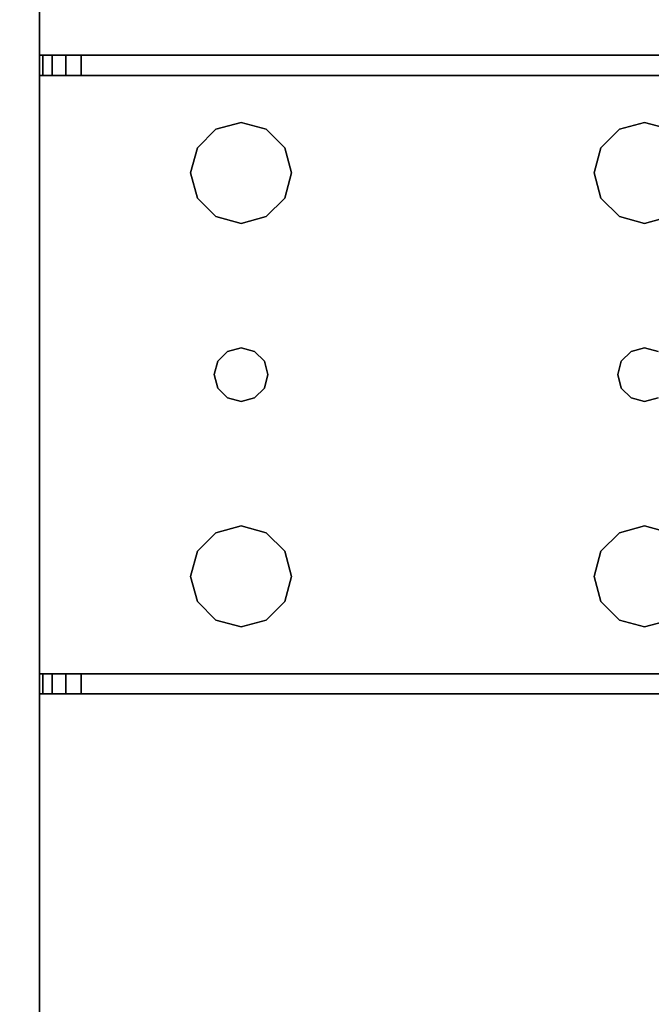
# Model space of a CAD drawing. Extents: x -131.7 to -59.7, y -20.2 to 41.5.
# Drawn here: x -128.8 to -126.4, y 30.8 to 34.5 of the extents above; entities that cross this region are included whole.
import ezdxf

# ---------------------------------------------------------------- set-up
doc = ezdxf.new("R2010")
doc.units = 0
doc.header["$LTSCALE"] = 96
doc.header["$MEASUREMENT"] = 0
for name, color, linetype in [('AFUWK-3-TPLM', 7, 'Continuous'), ('AFUWS-3-LGPT1', 7, 'Continuous'), ('MAIN_FURN', 7, 'Continuous')]:
    doc.layers.add(name, color=color, linetype=linetype)

# ---------------------------------------------------------------- blocks, each defined once
blk = doc.blocks.new('ZN7228TPBE')
at = {"layer": 'AFUWK-3-TPLM', "color": 42, "linetype": 'Continuous'}
for points, invisible_edges in [([(72, -30), (0, -1.5), (0, -30)], 1), ([(72, -1.5), (0, -1.5), (72, -30)], 2), ([(0, -30, 1), (72, -1.5, 1), (72, -30, 1)], 1), ([(0, -1.5, 1), (72, -1.5, 1), (0, -30, 1)], 2)]:
    blk.add_3dface(points, dxfattribs=dict(at, invisible_edges=invisible_edges))
blk = doc.blocks.new('ZN6028UL3')
at = {"layer": 'AFUWS-3-LGPT1', "color": 30, "linetype": 'Continuous'}
for points, invisible_edges in [([(3, -0.125, 28), (2.0876, -6.4063, 28), (0, -0.125, 28)], 3), ([(2.1562, -6.3376, 28), (2.0876, -6.4063, 28), (3, -0.125, 28)], 14), ([(2.25, -6.3125, 28), (2.1562, -6.3376, 28), (3, -0.125, 28)], 14), ([(3, -0.125, 28), (2.3438, -6.3376, 28), (2.25, -6.3125, 28)], 13), ([(2.4124, -6.4063, 28), (2.3438, -6.3376, 28), (3, -0.125, 28)], 14), ([(2.4375, -6.5, 28), (2.4124, -6.4063, 28), (3, -0.125, 28)], 14), ([(2.4375, -6.5, 28), (3, -0.125, 28), (3, -6.0625, 28)], 13), ([(3, -1.125, 27), (3, -6.0625, 28), (3, -0.125, 28)], 13), ([(2.0876, -6.4063, 27), (3, -1.125, 27), (0, -1.125, 27)], 13), ([(2.0876, -6.4063, 27), (2.1562, -6.3376, 27), (3, -1.125, 27)], 14), ([(2.1562, -6.3376, 27), (2.25, -6.3125, 27), (3, -1.125, 27)], 14), ([(3, -1.125, 27), (2.25, -6.3125, 27), (2.3438, -6.3376, 27)], 13), ([(2.3438, -6.3376, 27), (2.4124, -6.4063, 27), (3, -1.125, 27)], 14), ([(2.4124, -6.4063, 27), (2.4375, -6.5, 27), (3, -1.125, 27)], 14), ([(3, -1.125, 27), (2.4375, -6.5, 27), (2.4375, -8, 27)], 15), ([(3, -1.125, 27), (2.4375, -22, 27), (2.4375, -23.5, 27)], 15), ([(2.4375, -8, 27), (2.4375, -22, 27), (3, -1.125, 27)], 15), ([(2.4375, -23.5, 27), (3, -58.875, 27), (3, -1.125, 27)], 13), ([(3, -6.0625, 27.125), (3, -6.0625, 28), (3, -1.125, 27)], 14), ([(3, -6.1375, 27.125), (3, -6.0625, 27.125), (3, -1.125, 27)], 14), ([(3, -1.125, 27), (3, -8.3625, 27.125), (3, -6.1375, 27.125)], 15), ([(3, -8.4375, 27.125), (3, -8.3625, 27.125), (3, -1.125, 27)], 14), ([(3, -21.5625, 27.125), (3, -8.4375, 27.125), (3, -1.125, 27)], 15), ([(3, -1.125, 27), (3, -21.6375, 27.125), (3, -21.5625, 27.125)], 13), ([(3, -23.8625, 27.125), (3, -21.6375, 27.125), (3, -1.125, 27)], 15), ([(3, -23.9375, 27.125), (3, -23.8625, 27.125), (3, -1.125, 27)], 14), ([(3, -1.125, 27), (3, -36.0625, 27.125), (3, -23.9375, 27.125)], 15), ([(3, -58.875, 27), (3, -36.0625, 27.125), (3, -1.125, 27)], 3), ([(3, -6.0625, 28), (2.4375, -8, 28), (2.4375, -6.5, 28)], 15), ([(3, -8.4375, 28), (2.4375, -8, 28), (3, -6.0625, 28)], 15), ([(3, -6.0625, 28), (6.9375, -6.0625, 27.9382), (6.9375, -6.0625, 28)], 1), ([(3, -6.0625, 27.125), (6.9375, -6.0625, 27.9382), (3, -6.0625, 28)], 3), ([(3.155, -6.0625, 27.0036), (6.9375, -6.0625, 27.9382), (3, -6.0625, 27.125)], 14), ([(3.0126, -6.0625, 27.0703), (3.155, -6.0625, 27.0036), (3, -6.0625, 27.125)], 3), ([(3, -6.1375, 27.125), (3.0126, -6.1375, 27.0703), (3.0126, -6.0625, 27.0703)], 12), ([(3.0126, -6.0625, 27.0703), (3, -6.0625, 27.125), (3, -6.1375, 27.125)], 12), ([(3.5625, -6.5, 28), (3, -8.4375, 28), (3, -6.0625, 28)], 15), ([(3, -6.0625, 28), (5.25, -6.3125, 28), (3.75, -6.3125, 28)], 15), ([(3.6562, -6.3376, 28), (3, -6.0625, 28), (3.75, -6.3125, 28)], 3), ([(3.5876, -6.4063, 28), (3, -6.0625, 28), (3.6562, -6.3376, 28)], 3), ([(3.5625, -6.5, 28), (3, -6.0625, 28), (3.5876, -6.4063, 28)], 3), ([(6.9375, -6.0625, 28), (5.25, -6.3125, 28), (3, -6.0625, 28)], 3), ([(3.0479, -6.0625, 27.0266), (3.155, -6.0625, 27.0036), (3.0126, -6.0625, 27.0703)], 3), ([(3.0126, -6.0625, 27.0703), (3.0479, -6.1375, 27.0266), (3.0479, -6.0625, 27.0266)], 1), ([(3.0126, -6.1375, 27.0703), (3.0479, -6.1375, 27.0266), (3.0126, -6.0625, 27.0703)], 2), ([(3.0988, -6.0625, 27.0028), (3.155, -6.0625, 27.0036), (3.0479, -6.0625, 27.0266)], 2), ([(3.0479, -6.0625, 27.0266), (3.0988, -6.1375, 27.0028), (3.0988, -6.0625, 27.0028)], 1), ([(3.0479, -6.1375, 27.0266), (3.0988, -6.1375, 27.0028), (3.0479, -6.0625, 27.0266)], 2), ([(3.155, -6.0625, 27.0036), (3.0988, -6.1375, 27.0028), (3.155, -6.1375, 27.0036)], 1), ([(3.0988, -6.0625, 27.0028), (3.0988, -6.1375, 27.0028), (3.155, -6.0625, 27.0036)], 2), ([(6.884, -6.1375, 27.925), (6.9375, -6.0625, 27.9382), (3.155, -6.0625, 27.0036)], 13), ([(3.155, -6.0625, 27.0036), (3.155, -6.1375, 27.0036), (6.884, -6.1375, 27.925)], 12), ([(5.3438, -6.3376, 28), (5.25, -6.3125, 28), (6.9375, -6.0625, 28)], 14), ([(3, -6.1375, 27.925), (5.25, -6.3125, 27.925), (6.884, -6.1375, 27.925)], 3), ([(3.75, -6.3125, 27.925), (5.25, -6.3125, 27.925), (3, -6.1375, 27.925)], 15), ([(3.6562, -6.3376, 27.925), (3.75, -6.3125, 27.925), (3, -6.1375, 27.925)], 14), ([(3, -6.1375, 27.925), (3, -8.3625, 27.925), (3.65, -7.25, 27.925)], 14), ([(3.6634, -7.2, 27.925), (3, -6.1375, 27.925), (3.65, -7.25, 27.925)], 3), ([(3.5876, -6.5938, 27.925), (3, -6.1375, 27.925), (3.6634, -7.2, 27.925)], 15), ([(3, -6.1375, 27.925), (3.5876, -6.4063, 27.925), (3.6562, -6.3376, 27.925)], 13), ([(3.5625, -6.5, 27.925), (3.5876, -6.4063, 27.925), (3, -6.1375, 27.925)], 14), ([(3.5876, -6.5938, 27.925), (3.5625, -6.5, 27.925), (3, -6.1375, 27.925)], 14), ([(6.884, -6.1375, 27.925), (3, -6.1375, 27.125), (3, -6.1375, 27.925)], 1), ([(3.155, -6.1375, 27.0036), (3, -6.1375, 27.125), (6.884, -6.1375, 27.925)], 3), ([(3.0126, -6.1375, 27.0703), (3, -6.1375, 27.125), (3.155, -6.1375, 27.0036)], 14), ([(3, -6.1375, 27.125), (3, -8.3625, 27.925), (3, -6.1375, 27.925)], 1), ([(3, -8.3625, 27.125), (3, -8.3625, 27.925), (3, -6.1375, 27.125)], 14), ([(3.0479, -6.1375, 27.0266), (3.0126, -6.1375, 27.0703), (3.155, -6.1375, 27.0036)], 14), ([(3.155, -6.1375, 27.0036), (3.0988, -6.1375, 27.0028), (3.0479, -6.1375, 27.0266)], 12), ([(5.25, -6.3125, 27.925), (5.3438, -6.3376, 27.925), (6.884, -6.1375, 27.925)], 14), ([(3.6562, -6.3376, 27.925), (3.75, -6.3125, 28), (3.75, -6.3125, 27.925)], 1), ([(3.6562, -6.3376, 28), (3.75, -6.3125, 28), (3.6562, -6.3376, 27.925)], 2), ([(3.75, -6.3125, 27.925), (3.8438, -6.3376, 28), (3.8438, -6.3376, 27.925)], 1), ([(3.75, -6.3125, 28), (3.8438, -6.3376, 28), (3.75, -6.3125, 27.925)], 2), ([(3.75, -6.3125, 27.925), (3.8438, -6.3376, 27.925), (5.1562, -6.3376, 27.925)], 14), ([(5.25, -6.3125, 27.925), (3.75, -6.3125, 27.925), (5.1562, -6.3376, 27.925)], 3), ([(3.75, -6.3125, 28), (5.25, -6.3125, 28), (3.8438, -6.3376, 28)], 3), ([(5.25, -6.3125, 28), (5.1562, -6.3376, 28), (3.8438, -6.3376, 28)], 14), ([(5.1562, -6.3376, 27.925), (5.25, -6.3125, 28), (5.25, -6.3125, 27.925)], 1), ([(5.1562, -6.3376, 28), (5.25, -6.3125, 28), (5.1562, -6.3376, 27.925)], 2), ([(5.25, -6.3125, 27.925), (5.3438, -6.3376, 28), (5.3438, -6.3376, 27.925)], 1), ([(5.25, -6.3125, 28), (5.3438, -6.3376, 28), (5.25, -6.3125, 27.925)], 2), ([(3.5876, -6.4063, 27.925), (3.6562, -6.3376, 28), (3.6562, -6.3376, 27.925)], 1), ([(3.5876, -6.4063, 28), (3.6562, -6.3376, 28), (3.5876, -6.4063, 27.925)], 2), ([(3.8438, -6.3376, 27.925), (3.9124, -6.4063, 28), (3.9124, -6.4063, 27.925)], 1), ([(3.8438, -6.3376, 28), (3.9124, -6.4063, 28), (3.8438, -6.3376, 27.925)], 2), ([(3.8438, -6.3376, 27.925), (3.9124, -6.4063, 27.925), (5.0876, -6.4063, 27.925)], 14), ([(5.1562, -6.3376, 27.925), (3.8438, -6.3376, 27.925), (5.0876, -6.4063, 27.925)], 3), ([(3.8438, -6.3376, 28), (5.0876, -6.4063, 28), (3.9124, -6.4063, 28)], 3), ([(5.1562, -6.3376, 28), (5.0876, -6.4063, 28), (3.8438, -6.3376, 28)], 14), ([(5.0876, -6.4063, 27.925), (5.1562, -6.3376, 28), (5.1562, -6.3376, 27.925)], 1), ([(5.0876, -6.4063, 28), (5.1562, -6.3376, 28), (5.0876, -6.4063, 27.925)], 2), ([(3.5625, -6.5, 27.925), (3.5876, -6.4063, 28), (3.5876, -6.4063, 27.925)], 1), ([(3.5625, -6.5, 28), (3.5876, -6.4063, 28), (3.5625, -6.5, 27.925)], 2), ([(3.9124, -6.4063, 27.925), (3.9375, -6.5, 28), (3.9375, -6.5, 27.925)], 1), ([(3.9124, -6.4063, 28), (3.9375, -6.5, 28), (3.9124, -6.4063, 27.925)], 2), ([(3.9124, -6.4063, 27.925), (3.9375, -6.5, 27.925), (5.0625, -6.5, 27.925)], 14), ([(5.0876, -6.4063, 27.925), (3.9124, -6.4063, 27.925), (5.0625, -6.5, 27.925)], 3), ([(5.0625, -6.5, 28), (3.9124, -6.4063, 28), (5.0876, -6.4063, 28)], 3), ([(3.9375, -6.5, 28), (3.9124, -6.4063, 28), (5.0625, -6.5, 28)], 14), ([(5.0625, -6.5, 27.925), (5.0876, -6.4063, 28), (5.0876, -6.4063, 27.925)], 1), ([(5.0625, -6.5, 28), (5.0876, -6.4063, 28), (5.0625, -6.5, 27.925)], 2), ([(3.5625, -8, 28), (3, -8.4375, 28), (3.5625, -6.5, 28)], 15), ([(3.5876, -6.5938, 27.925), (3.5625, -6.5, 28), (3.5625, -6.5, 27.925)], 1), ([(3.5876, -6.5938, 28), (3.5625, -6.5, 28), (3.5876, -6.5938, 27.925)], 2), ([(3.5876, -6.5938, 28), (3.5625, -8, 28), (3.5625, -6.5, 28)], 3), ([(3.9375, -6.5, 27.925), (3.9124, -6.5938, 28), (3.9124, -6.5938, 27.925)], 1), ([(3.9375, -6.5, 28), (3.9124, -6.5938, 28), (3.9375, -6.5, 27.925)], 2), ([(5.0625, -6.5, 27.925), (3.9124, -6.5938, 27.925), (5.0876, -6.5938, 27.925)], 3), ([(3.9375, -6.5, 27.925), (3.9124, -6.5938, 27.925), (5.0625, -6.5, 27.925)], 14), ([(3.9375, -6.5, 28), (3.9124, -7.9063, 28), (3.9124, -6.5938, 28)], 3), ([(3.9375, -8, 28), (3.9124, -7.9063, 28), (3.9375, -6.5, 28)], 14), ([(5.0625, -6.5, 28), (3.9375, -8, 28), (3.9375, -6.5, 28)], 15), ([(5.0625, -8, 28), (3.9375, -8, 28), (5.0625, -6.5, 28)], 15), ([(5.0876, -6.5938, 27.925), (5.0625, -6.5, 28), (5.0625, -6.5, 27.925)], 1), ([(5.0876, -6.5938, 28), (5.0625, -6.5, 28), (5.0876, -6.5938, 27.925)], 2), ([(5.0876, -6.5938, 28), (5.0625, -8, 28), (5.0625, -6.5, 28)], 3), ([(3.5876, -7.9063, 28), (3.5625, -8, 28), (3.5876, -6.5938, 28)], 14), ([(3.6562, -6.6624, 27.925), (3.5876, -6.5938, 28), (3.5876, -6.5938, 27.925)], 1), ([(3.6562, -6.6624, 28), (3.5876, -6.5938, 28), (3.6562, -6.6624, 27.925)], 2), ([(3.6562, -6.6624, 27.925), (3.5876, -6.5938, 27.925), (3.6634, -7.2, 27.925)], 14), ([(3.65, -7.25, 28), (3.5876, -7.9063, 28), (3.5876, -6.5938, 28)], 15), ([(3.6562, -6.6624, 28), (3.65, -7.25, 28), (3.5876, -6.5938, 28)], 3), ([(3.9124, -6.5938, 27.925), (3.8438, -6.6624, 28), (3.8438, -6.6624, 27.925)], 1), ([(3.9124, -6.5938, 28), (3.8438, -6.6624, 28), (3.9124, -6.5938, 27.925)], 2), ([(3.9124, -6.5938, 27.925), (3.8438, -6.6624, 27.925), (5.1562, -6.6624, 27.925)], 14), ([(3.85, -7.25, 28), (3.8438, -6.6624, 28), (3.9124, -6.5938, 28)], 13), ([(3.9124, -6.5938, 28), (3.9124, -7.9063, 28), (3.85, -7.25, 28)], 15), ([(5.0876, -6.5938, 27.925), (3.9124, -6.5938, 27.925), (5.1562, -6.6624, 27.925)], 3), ([(5.0876, -7.9063, 28), (5.0625, -8, 28), (5.0876, -6.5938, 28)], 14), ([(5.1562, -6.6624, 27.925), (5.0876, -6.5938, 28), (5.0876, -6.5938, 27.925)], 1), ([(5.1562, -6.6624, 28), (5.0876, -6.5938, 28), (5.1562, -6.6624, 27.925)], 2), ([(5.15, -7.25, 28), (5.0876, -7.9063, 28), (5.0876, -6.5938, 28)], 15), ([(5.0876, -6.5938, 28), (5.1562, -6.6624, 28), (5.15, -7.25, 28)], 14), ([(3.6634, -7.2, 28), (3.65, -7.25, 28), (3.6562, -6.6624, 28)], 14), ([(3.75, -6.6875, 27.925), (3.6562, -6.6624, 28), (3.6562, -6.6624, 27.925)], 1), ([(3.75, -6.6875, 28), (3.6562, -6.6624, 28), (3.75, -6.6875, 27.925)], 2), ([(3.6562, -6.6624, 27.925), (3.7, -7.1634, 27.925), (3.75, -6.6875, 27.925)], 3), ([(3.6634, -7.2, 27.925), (3.7, -7.1634, 27.925), (3.6562, -6.6624, 27.925)], 14), ([(3.7, -7.1634, 28), (3.6634, -7.2, 28), (3.6562, -6.6624, 28)], 14), ([(3.75, -6.6875, 28), (3.7, -7.1634, 28), (3.6562, -6.6624, 28)], 3), ([(3.8438, -6.6624, 27.925), (3.75, -6.6875, 28), (3.75, -6.6875, 27.925)], 1), ([(3.8438, -6.6624, 28), (3.75, -6.6875, 28), (3.8438, -6.6624, 27.925)], 2), ([(3.75, -6.6875, 27.925), (3.8, -7.1634, 27.925), (3.8438, -6.6624, 27.925)], 3), ([(3.8438, -6.6624, 28), (3.8, -7.1634, 28), (3.75, -6.6875, 28)], 3), ([(3.8438, -6.6624, 27.925), (3.8, -7.1634, 27.925), (3.8366, -7.2, 27.925)], 13), ([(3.8366, -7.2, 28), (3.8, -7.1634, 28), (3.8438, -6.6624, 28)], 14), ([(3.8438, -6.6624, 27.925), (3.8366, -7.2, 27.925), (5.1634, -7.2, 27.925)], 15), ([(3.85, -7.25, 28), (3.8366, -7.2, 28), (3.8438, -6.6624, 28)], 14), ([(5.1562, -6.6624, 27.925), (3.8438, -6.6624, 27.925), (5.1634, -7.2, 27.925)], 15), ([(5.15, -7.25, 28), (5.1562, -6.6624, 28), (5.1634, -7.2, 28)], 3), ([(5.25, -6.6875, 27.925), (5.1562, -6.6624, 28), (5.1562, -6.6624, 27.925)], 1), ([(5.25, -6.6875, 28), (5.1562, -6.6624, 28), (5.25, -6.6875, 27.925)], 2), ([(5.2, -7.1634, 27.925), (5.1562, -6.6624, 27.925), (5.1634, -7.2, 27.925)], 3), ([(5.25, -6.6875, 27.925), (5.1562, -6.6624, 27.925), (5.2, -7.1634, 27.925)], 14), ([(5.1562, -6.6624, 28), (5.25, -6.6875, 28), (5.2, -7.1634, 28)], 14), ([(5.1634, -7.2, 28), (5.1562, -6.6624, 28), (5.2, -7.1634, 28)], 3), ([(5.3438, -6.6624, 27.925), (5.25, -6.6875, 28), (5.25, -6.6875, 27.925)], 1), ([(5.3438, -6.6624, 28), (5.25, -6.6875, 28), (5.3438, -6.6624, 27.925)], 2), ([(5.25, -6.6875, 27.925), (5.3, -7.1634, 27.925), (5.3438, -6.6624, 27.925)], 3), ([(5.25, -6.6875, 28), (5.3438, -6.6624, 28), (5.3, -7.1634, 28)], 14), ([(3.7, -7.1634, 27.925), (3.75, -7.15, 27.925), (3.75, -6.6875, 27.925)], 14), ([(3.75, -6.6875, 28), (3.75, -7.15, 28), (3.7, -7.1634, 28)], 13), ([(3.75, -7.15, 27.925), (3.8, -7.1634, 27.925), (3.75, -6.6875, 27.925)], 14), ([(3.8, -7.1634, 28), (3.75, -7.15, 28), (3.75, -6.6875, 28)], 14), ([(5.2, -7.1634, 27.925), (5.25, -7.15, 27.925), (5.25, -6.6875, 27.925)], 14), ([(5.2, -7.1634, 28), (5.25, -6.6875, 28), (5.25, -7.15, 28)], 3), ([(5.25, -7.15, 27.925), (5.3, -7.1634, 27.925), (5.25, -6.6875, 27.925)], 14), ([(5.25, -7.15, 28), (5.25, -6.6875, 28), (5.3, -7.1634, 28)], 3), ([(3.6634, -7.2, 27.925), (3.7, -7.1634, 28), (3.7, -7.1634, 27.925)], 1), ([(3.6634, -7.2, 28), (3.7, -7.1634, 28), (3.6634, -7.2, 27.925)], 2), ([(3.7, -7.1634, 27.925), (3.75, -7.15, 28), (3.75, -7.15, 27.925)], 1), ([(3.7, -7.1634, 28), (3.75, -7.15, 28), (3.7, -7.1634, 27.925)], 2), ([(3.75, -7.15, 27.925), (3.8, -7.1634, 28), (3.8, -7.1634, 27.925)], 1), ([(3.75, -7.15, 28), (3.8, -7.1634, 28), (3.75, -7.15, 27.925)], 2), ([(3.8, -7.1634, 27.925), (3.8366, -7.2, 28), (3.8366, -7.2, 27.925)], 1), ([(3.8, -7.1634, 28), (3.8366, -7.2, 28), (3.8, -7.1634, 27.925)], 2), ([(5.1634, -7.2, 27.925), (5.2, -7.1634, 28), (5.2, -7.1634, 27.925)], 1), ([(5.1634, -7.2, 28), (5.2, -7.1634, 28), (5.1634, -7.2, 27.925)], 2), ([(5.2, -7.1634, 27.925), (5.25, -7.15, 28), (5.25, -7.15, 27.925)], 1), ([(5.2, -7.1634, 28), (5.25, -7.15, 28), (5.2, -7.1634, 27.925)], 2), ([(5.25, -7.15, 27.925), (5.3, -7.1634, 28), (5.3, -7.1634, 27.925)], 1), ([(5.25, -7.15, 28), (5.3, -7.1634, 28), (5.25, -7.15, 27.925)], 2), ([(3.65, -7.25, 27.925), (3.6634, -7.2, 28), (3.6634, -7.2, 27.925)], 1), ([(3.65, -7.25, 28), (3.6634, -7.2, 28), (3.65, -7.25, 27.925)], 2), ([(3.8366, -7.2, 27.925), (3.85, -7.25, 28), (3.85, -7.25, 27.925)], 1), ([(3.8366, -7.2, 28), (3.85, -7.25, 28), (3.8366, -7.2, 27.925)], 2), ([(3.8366, -7.2, 27.925), (3.85, -7.25, 27.925), (5.15, -7.25, 27.925)], 14), ([(5.1634, -7.2, 27.925), (3.8366, -7.2, 27.925), (5.15, -7.25, 27.925)], 3), ([(5.15, -7.25, 27.925), (5.1634, -7.2, 28), (5.1634, -7.2, 27.925)], 1), ([(5.15, -7.25, 28), (5.1634, -7.2, 28), (5.15, -7.25, 27.925)], 2), ([(3.65, -7.25, 27.925), (3, -8.3625, 27.925), (3.6634, -7.3, 27.925)], 3), ([(3.6562, -7.8376, 28), (3.5876, -7.9063, 28), (3.65, -7.25, 28)], 14), ([(3.6634, -7.3, 27.925), (3.65, -7.25, 28), (3.65, -7.25, 27.925)], 1), ([(3.6634, -7.3, 28), (3.65, -7.25, 28), (3.6634, -7.3, 27.925)], 2), ([(3.6634, -7.3, 28), (3.6562, -7.8376, 28), (3.65, -7.25, 28)], 3), ([(3.85, -7.25, 27.925), (3.8366, -7.3, 28), (3.8366, -7.3, 27.925)], 1), ([(3.85, -7.25, 28), (3.8366, -7.3, 28), (3.85, -7.25, 27.925)], 2), ([(3.85, -7.25, 27.925), (3.8366, -7.3, 27.925), (5.1634, -7.3, 27.925)], 14), ([(3.85, -7.25, 28), (3.8438, -7.8376, 28), (3.8366, -7.3, 28)], 3), ([(3.9124, -7.9063, 28), (3.8438, -7.8376, 28), (3.85, -7.25, 28)], 14), ([(5.15, -7.25, 27.925), (3.85, -7.25, 27.925), (5.1634, -7.3, 27.925)], 3), ([(5.1562, -7.8376, 28), (5.0876, -7.9063, 28), (5.15, -7.25, 28)], 14), ([(5.1634, -7.3, 27.925), (5.15, -7.25, 28), (5.15, -7.25, 27.925)], 1), ([(5.1634, -7.3, 28), (5.15, -7.25, 28), (5.1634, -7.3, 27.925)], 2), ([(5.1634, -7.3, 28), (5.1562, -7.8376, 28), (5.15, -7.25, 28)], 3), ([(3.6634, -7.3, 27.925), (3, -8.3625, 27.925), (3.5876, -7.9063, 27.925)], 15), ([(3.6562, -7.8376, 27.925), (3.6634, -7.3, 27.925), (3.5876, -7.9063, 27.925)], 3), ([(3.7, -7.3366, 27.925), (3.6634, -7.3, 27.925), (3.6562, -7.8376, 27.925)], 14), ([(3.7, -7.3366, 28), (3.6562, -7.8376, 28), (3.6634, -7.3, 28)], 3), ([(3.7, -7.3366, 27.925), (3.6634, -7.3, 28), (3.6634, -7.3, 27.925)], 1), ([(3.7, -7.3366, 28), (3.6634, -7.3, 28), (3.7, -7.3366, 27.925)], 2), ([(3.8366, -7.3, 27.925), (3.8, -7.3366, 28), (3.8, -7.3366, 27.925)], 1), ([(3.8366, -7.3, 28), (3.8, -7.3366, 28), (3.8366, -7.3, 27.925)], 2), ([(3.8, -7.3366, 27.925), (3.8438, -7.8376, 27.925), (3.8366, -7.3, 27.925)], 3), ([(3.8366, -7.3, 28), (3.8438, -7.8376, 28), (3.8, -7.3366, 28)], 3), ([(3.8366, -7.3, 27.925), (5.1562, -7.8376, 27.925), (5.1634, -7.3, 27.925)], 15), ([(3.8366, -7.3, 27.925), (3.8438, -7.8376, 27.925), (5.1562, -7.8376, 27.925)], 15), ([(5.1634, -7.3, 27.925), (5.1562, -7.8376, 27.925), (5.2, -7.3366, 27.925)], 3), ([(5.2, -7.3366, 28), (5.1562, -7.8376, 28), (5.1634, -7.3, 28)], 3), ([(5.2, -7.3366, 27.925), (5.1634, -7.3, 28), (5.1634, -7.3, 27.925)], 1), ([(5.2, -7.3366, 28), (5.1634, -7.3, 28), (5.2, -7.3366, 27.925)], 2), ([(3.75, -7.8125, 27.925), (3.7, -7.3366, 27.925), (3.6562, -7.8376, 27.925)], 3), ([(3.75, -7.8125, 28), (3.6562, -7.8376, 28), (3.7, -7.3366, 28)], 14), ([(3.75, -7.35, 27.925), (3.7, -7.3366, 28), (3.7, -7.3366, 27.925)], 1), ([(3.75, -7.35, 28), (3.7, -7.3366, 28), (3.75, -7.35, 27.925)], 2), ([(3.75, -7.35, 27.925), (3.7, -7.3366, 27.925), (3.75, -7.8125, 27.925)], 14), ([(3.75, -7.35, 28), (3.75, -7.8125, 28), (3.7, -7.3366, 28)], 3), ([(3.8, -7.3366, 27.925), (3.75, -7.35, 28), (3.75, -7.35, 27.925)], 1), ([(3.8, -7.3366, 28), (3.75, -7.35, 28), (3.8, -7.3366, 27.925)], 2), ([(3.8, -7.3366, 27.925), (3.75, -7.35, 27.925), (3.75, -7.8125, 27.925)], 14), ([(3.75, -7.8125, 27.925), (3.8438, -7.8376, 27.925), (3.8, -7.3366, 27.925)], 14), ([(3.8, -7.3366, 28), (3.75, -7.8125, 28), (3.75, -7.35, 28)], 3), ([(3.8438, -7.8376, 28), (3.75, -7.8125, 28), (3.8, -7.3366, 28)], 14), ([(5.1562, -7.8376, 27.925), (5.25, -7.8125, 27.925), (5.2, -7.3366, 27.925)], 14), ([(5.25, -7.8125, 28), (5.1562, -7.8376, 28), (5.2, -7.3366, 28)], 14), ([(5.25, -7.35, 27.925), (5.2, -7.3366, 28), (5.2, -7.3366, 27.925)], 1), ([(5.25, -7.35, 28), (5.2, -7.3366, 28), (5.25, -7.35, 27.925)], 2), ([(5.2, -7.3366, 27.925), (5.25, -7.8125, 27.925), (5.25, -7.35, 27.925)], 3), ([(5.25, -7.35, 28), (5.25, -7.8125, 28), (5.2, -7.3366, 28)], 3), ([(5.3, -7.3366, 27.925), (5.25, -7.35, 28), (5.25, -7.35, 27.925)], 1), ([(5.3, -7.3366, 28), (5.25, -7.35, 28), (5.3, -7.3366, 27.925)], 2), ([(5.25, -7.8125, 27.925), (5.3438, -7.8376, 27.925), (5.3, -7.3366, 27.925)], 14), ([(5.25, -7.35, 27.925), (5.25, -7.8125, 27.925), (5.3, -7.3366, 27.925)], 3), ([(5.3, -7.3366, 28), (5.25, -7.8125, 28), (5.25, -7.35, 28)], 3), ([(5.3438, -7.8376, 28), (5.25, -7.8125, 28), (5.3, -7.3366, 28)], 14), ([(3.6562, -7.8376, 27.925), (3.75, -7.8125, 28), (3.75, -7.8125, 27.925)], 1), ([(3.6562, -7.8376, 28), (3.75, -7.8125, 28), (3.6562, -7.8376, 27.925)], 2), ([(3.75, -7.8125, 27.925), (3.8438, -7.8376, 28), (3.8438, -7.8376, 27.925)], 1), ([(3.75, -7.8125, 28), (3.8438, -7.8376, 28), (3.75, -7.8125, 27.925)], 2), ([(5.1562, -7.8376, 27.925), (5.25, -7.8125, 28), (5.25, -7.8125, 27.925)], 1), ([(5.1562, -7.8376, 28), (5.25, -7.8125, 28), (5.1562, -7.8376, 27.925)], 2), ([(5.25, -7.8125, 27.925), (5.3438, -7.8376, 28), (5.3438, -7.8376, 27.925)], 1), ([(5.25, -7.8125, 28), (5.3438, -7.8376, 28), (5.25, -7.8125, 27.925)], 2), ([(3.5876, -7.9063, 27.925), (3.6562, -7.8376, 28), (3.6562, -7.8376, 27.925)], 1), ([(3.5876, -7.9063, 28), (3.6562, -7.8376, 28), (3.5876, -7.9063, 27.925)], 2), ([(3.8438, -7.8376, 27.925), (3.9124, -7.9063, 28), (3.9124, -7.9063, 27.925)], 1), ([(3.8438, -7.8376, 28), (3.9124, -7.9063, 28), (3.8438, -7.8376, 27.925)], 2), ([(3.8438, -7.8376, 27.925), (3.9124, -7.9063, 27.925), (5.0876, -7.9063, 27.925)], 14), ([(5.1562, -7.8376, 27.925), (3.8438, -7.8376, 27.925), (5.0876, -7.9063, 27.925)], 3), ([(5.0876, -7.9063, 27.925), (5.1562, -7.8376, 28), (5.1562, -7.8376, 27.925)], 1), ([(5.0876, -7.9063, 28), (5.1562, -7.8376, 28), (5.0876, -7.9063, 27.925)], 2), ([(3.5876, -7.9063, 27.925), (3, -8.3625, 27.925), (3.5625, -8, 27.925)], 3), ([(3.5625, -8, 27.925), (3.5876, -7.9063, 28), (3.5876, -7.9063, 27.925)], 1), ([(3.5625, -8, 28), (3.5876, -7.9063, 28), (3.5625, -8, 27.925)], 2), ([(3.9124, -7.9063, 27.925), (3.9375, -8, 28), (3.9375, -8, 27.925)], 1), ([(3.9124, -7.9063, 28), (3.9375, -8, 28), (3.9124, -7.9063, 27.925)], 2), ([(3.9124, -7.9063, 27.925), (3.9375, -8, 27.925), (5.0625, -8, 27.925)], 14), ([(5.0876, -7.9063, 27.925), (3.9124, -7.9063, 27.925), (5.0625, -8, 27.925)], 3), ([(5.0625, -8, 27.925), (5.0876, -7.9063, 28), (5.0876, -7.9063, 27.925)], 1), ([(5.0625, -8, 28), (5.0876, -7.9063, 28), (5.0625, -8, 27.925)], 2), ([(3, -8.4375, 28), (2.4124, -8.0938, 28), (2.4375, -8, 28)], 13), ([(3.5625, -8, 27.925), (3, -8.3625, 27.925), (3.5876, -8.0938, 27.925)], 3), ([(3, -8.4375, 28), (3.5625, -8, 28), (3.5876, -8.0938, 28)], 13), ([(3.5876, -8.0938, 27.925), (3.5625, -8, 28), (3.5625, -8, 27.925)], 1), ([(3.5876, -8.0938, 28), (3.5625, -8, 28), (3.5876, -8.0938, 27.925)], 2), ([(3.9375, -8, 27.925), (3.9124, -8.0938, 28), (3.9124, -8.0938, 27.925)], 1), ([(3.9375, -8, 28), (3.9124, -8.0938, 28), (3.9375, -8, 27.925)], 2), ([(5.0625, -8, 27.925), (3.9124, -8.0938, 27.925), (5.0876, -8.0938, 27.925)], 3), ([(3.9375, -8, 27.925), (3.9124, -8.0938, 27.925), (5.0625, -8, 27.925)], 14), ([(5.0625, -8, 28), (3.9124, -8.0938, 28), (3.9375, -8, 28)], 13), ([(5.0876, -8.0938, 28), (3.9124, -8.0938, 28), (5.0625, -8, 28)], 3), ([(5.0876, -8.0938, 27.925), (5.0625, -8, 28), (5.0625, -8, 27.925)], 1), ([(5.0876, -8.0938, 28), (5.0625, -8, 28), (5.0876, -8.0938, 27.925)], 2), ([(2.4124, -21.9063, 28), (2.4124, -8.0938, 28), (3, -8.4375, 28)], 15), ([(3.5876, -8.0938, 27.925), (3, -8.3625, 27.925), (3.6562, -8.1624, 27.925)], 3), ([(3.5876, -8.0938, 28), (3.6562, -8.1624, 28), (3, -8.4375, 28)], 14), ([(3.6562, -8.1624, 27.925), (3.5876, -8.0938, 28), (3.5876, -8.0938, 27.925)], 1), ([(3.6562, -8.1624, 28), (3.5876, -8.0938, 28), (3.6562, -8.1624, 27.925)], 2), ([(3.9124, -8.0938, 27.925), (3.8438, -8.1624, 28), (3.8438, -8.1624, 27.925)], 1), ([(3.9124, -8.0938, 28), (3.8438, -8.1624, 28), (3.9124, -8.0938, 27.925)], 2), ([(5.0876, -8.0938, 27.925), (3.8438, -8.1624, 27.925), (5.1562, -8.1624, 27.925)], 3), ([(3.9124, -8.0938, 27.925), (3.8438, -8.1624, 27.925), (5.0876, -8.0938, 27.925)], 14), ([(3.8438, -8.1624, 28), (3.9124, -8.0938, 28), (5.0876, -8.0938, 28)], 14), ([(5.1562, -8.1624, 28), (3.8438, -8.1624, 28), (5.0876, -8.0938, 28)], 3), ([(5.1562, -8.1624, 27.925), (5.0876, -8.0938, 28), (5.0876, -8.0938, 27.925)], 1), ([(5.1562, -8.1624, 28), (5.0876, -8.0938, 28), (5.1562, -8.1624, 27.925)], 2), ([(3.6562, -8.1624, 27.925), (3, -8.3625, 27.925), (3.75, -8.1875, 27.925)], 3), ([(3.6562, -8.1624, 28), (3.75, -8.1875, 28), (3, -8.4375, 28)], 14), ([(3.75, -8.1875, 27.925), (3.6562, -8.1624, 28), (3.6562, -8.1624, 27.925)], 1), ([(3.75, -8.1875, 28), (3.6562, -8.1624, 28), (3.75, -8.1875, 27.925)], 2), ([(3.8438, -8.1624, 27.925), (3.75, -8.1875, 28), (3.75, -8.1875, 27.925)], 1), ([(3.8438, -8.1624, 28), (3.75, -8.1875, 28), (3.8438, -8.1624, 27.925)], 2), ([(5.1562, -8.1624, 27.925), (3.75, -8.1875, 27.925), (5.25, -8.1875, 27.925)], 3), ([(3.8438, -8.1624, 27.925), (3.75, -8.1875, 27.925), (5.1562, -8.1624, 27.925)], 14), ([(3.75, -8.1875, 28), (3.8438, -8.1624, 28), (5.25, -8.1875, 28)], 14), ([(5.25, -8.1875, 28), (3.8438, -8.1624, 28), (5.1562, -8.1624, 28)], 3), ([(5.25, -8.1875, 27.925), (5.1562, -8.1624, 28), (5.1562, -8.1624, 27.925)], 1), ([(5.25, -8.1875, 28), (5.1562, -8.1624, 28), (5.25, -8.1875, 27.925)], 2), ([(5.3438, -8.1624, 27.925), (5.25, -8.1875, 28), (5.25, -8.1875, 27.925)], 1), ([(5.3438, -8.1624, 28), (5.25, -8.1875, 28), (5.3438, -8.1624, 27.925)], 2), ([(5.25, -8.1875, 27.925), (6.884, -8.3625, 27.925), (5.3438, -8.1624, 27.925)], 3), ([(6.9375, -8.4375, 28), (5.25, -8.1875, 28), (5.3438, -8.1624, 28)], 13), ([(3, -8.3625, 27.925), (6.884, -8.3625, 27.925), (5.25, -8.1875, 27.925)], 14), ([(3.75, -8.1875, 27.925), (3, -8.3625, 27.925), (5.25, -8.1875, 27.925)], 15), ([(3, -8.4375, 28), (3.75, -8.1875, 28), (5.25, -8.1875, 28)], 15), ([(3, -8.4375, 28), (5.25, -8.1875, 28), (6.9375, -8.4375, 28)], 3), ([(3, -8.4375, 27.125), (3.0126, -8.4375, 27.0703), (3.0126, -8.3625, 27.0703)], 12), ([(3.0126, -8.3625, 27.0703), (3, -8.3625, 27.125), (3, -8.4375, 27.125)], 12), ([(3, -8.3625, 27.125), (6.884, -8.3625, 27.925), (3, -8.3625, 27.925)], 1), ([(3.155, -8.3625, 27.0036), (6.884, -8.3625, 27.925), (3, -8.3625, 27.125)], 14), ([(3.0126, -8.3625, 27.0703), (3.155, -8.3625, 27.0036), (3, -8.3625, 27.125)], 3), ([(3.0126, -8.3625, 27.0703), (3.0479, -8.4375, 27.0266), (3.0479, -8.3625, 27.0266)], 1), ([(3.0126, -8.4375, 27.0703), (3.0479, -8.4375, 27.0266), (3.0126, -8.3625, 27.0703)], 2), ([(3.0479, -8.3625, 27.0266), (3.155, -8.3625, 27.0036), (3.0126, -8.3625, 27.0703)], 3), ([(3.0479, -8.3625, 27.0266), (3.0988, -8.4375, 27.0028), (3.0988, -8.3625, 27.0028)], 1), ([(3.0479, -8.4375, 27.0266), (3.0988, -8.4375, 27.0028), (3.0479, -8.3625, 27.0266)], 2), ([(3.0988, -8.3625, 27.0028), (3.155, -8.3625, 27.0036), (3.0479, -8.3625, 27.0266)], 2), ([(3.155, -8.3625, 27.0036), (3.0988, -8.4375, 27.0028), (3.155, -8.4375, 27.0036)], 1), ([(3.0988, -8.3625, 27.0028), (3.0988, -8.4375, 27.0028), (3.155, -8.3625, 27.0036)], 2), ([(6.884, -8.3625, 27.925), (3.155, -8.4375, 27.0036), (6.9375, -8.4375, 27.9382)], 13), ([(3.155, -8.3625, 27.0036), (3.155, -8.4375, 27.0036), (6.884, -8.3625, 27.925)], 2), ([(3, -21.5625, 28), (2.4124, -21.9063, 28), (3, -8.4375, 28)], 3), ([(6.9375, -8.4375, 27.9382), (3, -8.4375, 28), (6.9375, -8.4375, 28)], 1), ([(3, -8.4375, 27.125), (3, -8.4375, 28), (6.9375, -8.4375, 27.9382)], 14), ([(3.155, -8.4375, 27.0036), (3, -8.4375, 27.125), (6.9375, -8.4375, 27.9382)], 3), ([(3.0126, -8.4375, 27.0703), (3, -8.4375, 27.125), (3.155, -8.4375, 27.0036)], 14), ([(3, -21.5625, 28), (3, -8.4375, 27.125), (3, -21.5625, 27.125)], 3), ([(3, -8.4375, 28), (3, -8.4375, 27.125), (3, -21.5625, 28)], 2), ([(3.0479, -8.4375, 27.0266), (3.0126, -8.4375, 27.0703), (3.155, -8.4375, 27.0036)], 14), ([(3.155, -8.4375, 27.0036), (3.0988, -8.4375, 27.0028), (3.0479, -8.4375, 27.0266)], 12)]:
    blk.add_3dface(points, dxfattribs=dict(at, invisible_edges=invisible_edges))

msp = doc.modelspace()

# ---------------------------------------------------------------- block references
at = {"layer": 'MAIN_FURN', "color": 65, "linetype": 'Continuous', "rotation": 180}
msp.add_blockref('ZN7228TPBE', (-59.6845, 10.4008, 28), dxfattribs=at)
at = {"layer": 'MAIN_FURN', "color": 65, "linetype": 'Continuous'}
msp.add_blockref('ZN6028UL3', (-131.6845, 40.4008), dxfattribs=at)

doc.saveas('drawing.dxf')
